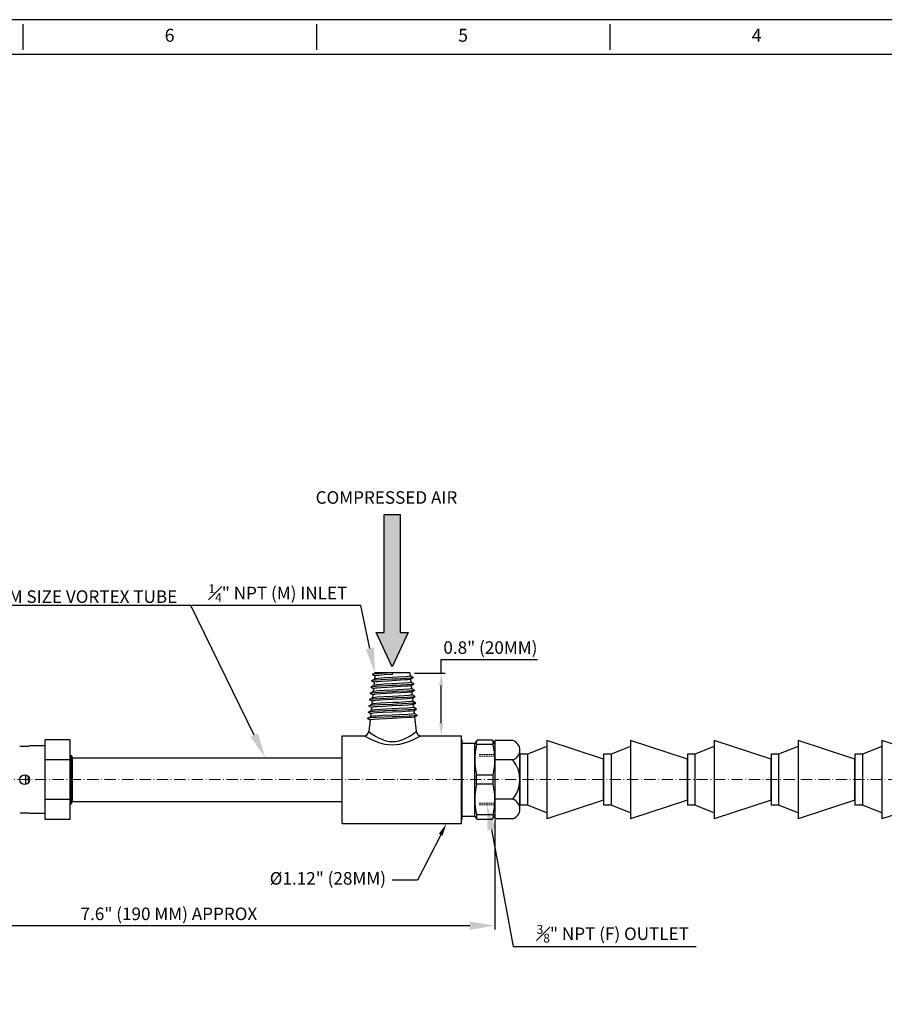
# Model space of a CAD drawing. Units: metres. Extents: x 4401 to 5199, y 1366 to 1851.
# Drawn here: x 4587 to 4862, y 1537 to 1851 of the extents above; entities that cross this region are included whole.
import ezdxf
from ezdxf import colors
from ezdxf.entities.mleader import LeaderData, LeaderLine
from ezdxf.enums import TextEntityAlignment as Align
from ezdxf.math import Vec2, Vec3

# ---------------------------------------------------------------- set-up
doc = ezdxf.new("R2010")
doc.units = ezdxf.units.M
doc.linetypes.add('DASHDOT', pattern=[18.5, 12, -3, 0.5, -3])
doc.linetypes.add('HIDDEN', pattern=[0.375, 0.25, -0.125])
doc.layers.add('DIM', color=7, linetype='Continuous')
doc.layers.add('XX1', color=7, linetype='Continuous')
doc.styles.add('ROMAND', font='romand', dxfattribs={"height": 0.1875})
doc.styles.get("Standard").update_dxf_attribs({"font": 'arial.ttf'})
doc.dimstyles.new('ISO-25', dxfattribs={"dimtxt": 2.5, "dimasz": 2.5, "dimexe": 1.25, "dimexo": 0.625, "dimtad": 1, "dimtxsty": 'Standard', "dimcen": 2.5, "dimadec": 0, "dimazin": 0, "dimtfac": 1, "dimtmove": 0, "dimatfit": 3, "dimfxl": 1, "dimarcsym": 0})

# ---------------------------------------------------------------- blocks, each defined once
blk = doc.blocks.new('*D7')
at = {"color": 6, "lineweight": -2, "transparency": 16777216}
for p, q in [((4552.06, 1596.21), (4552.06, 1560.69)), ((4738.2, 1595.66), (4738.2, 1560.69)), ((4560.06, 1561.94), (4730.2, 1561.94))]:
    blk.add_line(p, q, dxfattribs=at)
at = {"color": 6, "transparency": 16777216}
for points in [[(4560.06, 1563.27), (4560.06, 1560.6), (4552.06, 1561.94)], [(4730.2, 1563.27), (4730.2, 1560.6), (4738.2, 1561.94)]]:
    blk.add_solid(points, dxfattribs=at)
at = {"layer": 'Defpoints', "color": 0, "transparency": 16777216}
for p in [(4552.06, 1597.71), (4738.2, 1597.16), (4738.2, 1561.94)]:
    blk.add_point(p, dxfattribs=at)
at = {"color": 2, "transparency": 16777216, "insert": (4634.29, 1565.18), "char_height": 4, "attachment_point": 5}
blk.add_mtext('7.6" (190 MM) APPROX', dxfattribs=at)
blk = doc.blocks.new('*D11')
at = {"color": 6, "lineweight": -2, "transparency": 16777216}
for p, q in [((4721.11, 1642.46), (4721.11, 1646.8)), ((4721.11, 1646.8), (4751.86, 1646.8)), ((4712.58, 1642.46), (4722.36, 1642.46)), ((4721.11, 1626.46), (4721.11, 1638.46)), ((4719.61, 1622.46), (4719.86, 1622.46))]:
    blk.add_line(p, q, dxfattribs=at)
at = {"color": 6, "transparency": 16777216}
for points in [[(4720.45, 1638.46), (4721.78, 1638.46), (4721.11, 1642.46)], [(4720.45, 1626.46), (4721.78, 1626.46), (4721.11, 1622.46)]]:
    blk.add_solid(points, dxfattribs=at)
at = {"layer": 'Defpoints', "color": 0, "transparency": 16777216}
for p in [(4711.08, 1642.46), (4721.11, 1642.46), (4721.11, 1622.46)]:
    blk.add_point(p, dxfattribs=at)
at = {"color": 2, "transparency": 16777216, "insert": (4736.8, 1650.05), "char_height": 4, "attachment_point": 5}
blk.add_mtext('0.8" (20MM)', dxfattribs=at)

msp = doc.modelspace()

# ---------------------------------------------------------------- hatches: boundary and pattern name
h = msp.add_hatch(color=256)
h.dxf.hatch_style = 1
h.set_gradient(color1=(255, 0, 255), color2=(255, 0, 255), tint=1)
h.paths.add_polyline_path([(4708.023, 1692.976), (4705.489, 1692.976), (4702.956, 1692.976), (4702.956, 1655.356), (4700.365, 1655.356), (4705.489, 1644.477), (4710.614, 1655.356), (4708.023, 1655.356)])

# ---------------------------------------------------------------- linework, layer by layer
at = {"color": 4, "lineweight": 25}
for p, q in [((4699.162, 1641.988), (4699.979, 1642.463)), ((4699.971, 1641.464), (4699.162, 1641.934)), ((4699.973, 1641.48), (4699.866, 1640.526)), ((4705.587, 1642.463), (4699.979, 1642.463)), ((4711.082, 1642.463), (4705.582, 1642.463)), ((4705.61, 1641.982), (4705.587, 1642.463)), ((4711.082, 1642.463), (4711.187, 1641.512)), ((4712.113, 1640.988), (4711.186, 1641.526)), ((4698.716, 1637.986), (4699.668, 1638.539)), ((4699.749, 1639.465), (4698.938, 1639.935)), ((4698.939, 1639.987), (4699.891, 1640.54)), ((4699.75, 1639.48), (4699.644, 1638.525)), ((4711.276, 1640.448), (4712.113, 1640.934)), ((4711.304, 1640.464), (4711.41, 1639.512)), ((4712.336, 1638.987), (4711.408, 1639.526)), ((4711.499, 1638.449), (4712.336, 1638.935)), ((4711.526, 1638.465), (4711.632, 1637.511)), ((4698.493, 1635.986), (4699.445, 1636.538)), ((4699.304, 1635.466), (4698.493, 1635.936)), ((4699.526, 1637.465), (4698.716, 1637.936)), ((4699.306, 1635.481), (4699.2, 1634.524)), ((4699.528, 1637.481), (4699.422, 1636.525)), ((4712.559, 1636.986), (4711.63, 1637.525)), ((4711.722, 1636.45), (4712.559, 1636.936)), ((4711.748, 1636.465), (4711.854, 1635.511)), ((4712.782, 1634.985), (4711.853, 1635.524)), ((4698.047, 1631.984), (4698.999, 1632.536)), ((4698.27, 1633.985), (4699.222, 1634.537)), ((4699.082, 1633.466), (4698.27, 1633.937)), ((4699.084, 1633.481), (4698.977, 1632.524)), ((4711.945, 1634.452), (4712.782, 1634.937)), ((4711.97, 1634.466), (4712.076, 1633.511)), ((4713.005, 1632.985), (4712.075, 1633.524)), ((4712.168, 1632.453), (4713.005, 1632.938)), ((4712.192, 1632.467), (4712.298, 1631.511)), ((4697.824, 1629.984), (4698.776, 1630.535)), ((4698.638, 1629.467), (4697.824, 1629.939)), ((4698.86, 1631.467), (4698.047, 1631.938)), ((4698.639, 1629.481), (4698.533, 1628.523)), ((4698.861, 1631.481), (4698.755, 1630.523)), ((4713.228, 1630.984), (4712.297, 1631.523)), ((4712.391, 1630.454), (4713.228, 1630.938)), ((4712.415, 1630.467), (4712.521, 1629.511)), ((4713.45, 1628.983), (4712.519, 1629.523)), ((4712.614, 1628.454), (4713.45, 1628.939)), ((4697.601, 1627.983), (4698.553, 1628.534)), ((4698.416, 1627.468), (4697.601, 1627.939)), ((4698.417, 1627.481), (4698.008, 1623.797)), ((4712.637, 1628.468), (4713.156, 1623.797)), ((4594.812, 1614.814), (4594.812, 1621.165)), ((4602.812, 1621.165), (4594.812, 1621.165)), ((4602.812, 1614.814), (4602.812, 1621.165)), ((4689.582, 1620.749), (4689.582, 1622.463)), ((4689.582, 1622.463), (4696.517, 1622.463)), ((4689.582, 1594.463), (4689.582, 1620.749)), ((4714.646, 1622.463), (4727.582, 1622.463)), ((4727.582, 1594.463), (4727.582, 1622.463)), ((4727.582, 1621.163), (4727.658, 1621.163)), ((4727.658, 1621.163), (4727.658, 1595.763)), ((4727.658, 1620.147), (4731.849, 1620.147)), ((4732.655, 1621.163), (4731.849, 1620.147)), ((4731.849, 1596.779), (4731.849, 1620.147)), ((4732.327, 1619.72), (4732.327, 1620.75)), ((4737.72, 1619.72), (4732.327, 1619.72)), ((4732.655, 1621.163), (4737.392, 1621.163)), ((4737.392, 1621.163), (4738.199, 1619.766)), ((4737.72, 1619.72), (4737.72, 1620.595)), ((4743.958, 1620.949), (4738.199, 1620.949)), ((4738.199, 1620.949), (4738.199, 1596)), ((4738.199, 1619.766), (4738.199, 1597.16)), ((4772.883, 1615.026), (4754.771, 1620.938)), ((4754.771, 1620.938), (4754.771, 1595.988)), ((4799.584, 1615.026), (4781.471, 1620.938)), ((4781.471, 1620.938), (4781.471, 1595.988)), ((4826.284, 1615.026), (4808.171, 1620.938)), ((4808.171, 1620.938), (4808.171, 1595.988)), ((4852.985, 1615.026), (4834.872, 1620.938)), ((4834.872, 1620.938), (4834.872, 1595.988)), ((4879.685, 1615.026), (4861.572, 1620.938)), ((4861.572, 1620.938), (4861.572, 1595.988)), ((4594.812, 1619.213), (4589.899, 1619.213)), ((4746.183, 1599.007), (4746.183, 1617.919)), ((4746.183, 1616.592), (4746.183, 1600.334)), ((4748.594, 1616.592), (4746.183, 1616.592)), ((4754.771, 1619.004), (4748.594, 1616.592)), ((4748.594, 1616.592), (4748.594, 1600.334)), ((4775.294, 1616.592), (4772.883, 1616.592)), ((4772.883, 1616.592), (4772.883, 1600.334)), ((4775.294, 1616.592), (4772.883, 1616.592)), ((4781.471, 1619.004), (4775.294, 1616.592)), ((4775.294, 1616.592), (4775.294, 1600.334)), ((4775.294, 1616.592), (4775.294, 1600.334)), ((4801.995, 1616.592), (4799.584, 1616.592)), ((4799.584, 1616.592), (4799.584, 1600.334)), ((4801.995, 1616.592), (4799.584, 1616.592)), ((4808.171, 1619.004), (4801.995, 1616.592)), ((4801.995, 1616.592), (4801.995, 1600.334)), ((4801.995, 1616.592), (4801.995, 1600.334)), ((4828.695, 1616.592), (4826.284, 1616.592)), ((4826.284, 1616.592), (4826.284, 1600.334)), ((4828.695, 1616.592), (4826.284, 1616.592)), ((4834.872, 1619.004), (4828.695, 1616.592)), ((4828.695, 1616.592), (4828.695, 1600.334)), ((4828.695, 1616.592), (4828.695, 1600.334)), ((4855.396, 1616.592), (4852.985, 1616.592)), ((4852.985, 1616.592), (4852.985, 1600.334)), ((4855.396, 1616.592), (4852.985, 1616.592)), ((4861.572, 1619.004), (4855.396, 1616.592)), ((4855.396, 1616.592), (4855.396, 1600.334)), ((4855.396, 1616.592), (4855.396, 1600.334)), ((4594.812, 1602.112), (4594.812, 1614.814)), ((4602.812, 1614.814), (4594.812, 1614.814)), ((4603.144, 1616.204), (4602.812, 1615.631)), ((4603.036, 1616), (4602.812, 1615.611)), ((4602.812, 1602.112), (4602.812, 1614.814)), ((4603.036, 1616), (4603.165, 1616.224)), ((4603.165, 1616.224), (4603.165, 1615.278)), ((4603.165, 1616.224), (4603.603, 1615.463)), ((4603.165, 1615.278), (4603.165, 1600.702)), ((4603.603, 1614.62), (4603.603, 1615.463)), ((4603.603, 1615.463), (4689.582, 1615.463)), ((4603.603, 1614.606), (4603.603, 1614.62)), ((4603.603, 1601.463), (4603.603, 1614.606)), ((4743.958, 1614.744), (4738.199, 1614.744)), ((4772.883, 1601.9), (4772.883, 1615.026)), ((4799.584, 1601.9), (4799.584, 1615.026)), ((4826.284, 1601.9), (4826.284, 1615.026)), ((4852.985, 1601.9), (4852.985, 1615.026)), ((4588.582, 1610.028), (4588.582, 1606.899)), ((4589.665, 1608.473), (4589.524, 1608.463)), ((4589.524, 1608.463), (4589.582, 1608.463)), ((4589.582, 1608.463), (4589.582, 1609.415)), ((4589.582, 1608.463), (4589.582, 1607.51)), ((4589.899, 1608.484), (4589.665, 1608.473)), ((4589.665, 1608.473), (4589.704, 1607.7)), ((4737.72, 1609.906), (4732.327, 1609.906)), ((4732.327, 1607.02), (4732.327, 1609.906)), ((4737.72, 1607.02), (4732.327, 1607.02)), ((4737.72, 1607.02), (4737.72, 1609.906)), ((4594.812, 1595.761), (4594.812, 1602.112)), ((4602.812, 1602.112), (4594.812, 1602.112)), ((4602.812, 1595.761), (4602.812, 1602.112)), ((4602.812, 1601.314), (4603.165, 1600.702)), ((4603.165, 1600.702), (4603.603, 1601.463)), ((4603.603, 1601.463), (4689.582, 1601.463)), ((4743.958, 1602.205), (4738.199, 1602.205)), ((4772.883, 1601.9), (4754.771, 1595.988)), ((4799.584, 1601.9), (4781.471, 1595.988)), ((4826.284, 1601.9), (4808.171, 1595.988)), ((4852.985, 1601.9), (4834.872, 1595.988)), ((4879.685, 1601.9), (4861.572, 1595.988)), ((4594.812, 1597.713), (4589.899, 1597.713)), ((4748.594, 1600.334), (4746.183, 1600.334)), ((4754.771, 1597.922), (4748.594, 1600.334)), ((4775.294, 1600.334), (4772.883, 1600.334)), ((4775.294, 1600.334), (4772.883, 1600.334)), ((4781.471, 1597.922), (4775.294, 1600.334)), ((4801.995, 1600.334), (4799.584, 1600.334)), ((4801.995, 1600.334), (4799.584, 1600.334)), ((4808.171, 1597.922), (4801.995, 1600.334)), ((4828.695, 1600.334), (4826.284, 1600.334)), ((4828.695, 1600.334), (4826.284, 1600.334)), ((4834.872, 1597.922), (4828.695, 1600.334)), ((4855.396, 1600.334), (4852.985, 1600.334)), ((4855.396, 1600.334), (4852.985, 1600.334)), ((4861.572, 1597.922), (4855.396, 1600.334)), ((4602.812, 1595.761), (4594.812, 1595.761)), ((4689.582, 1594.463), (4727.582, 1594.463)), ((4727.582, 1595.763), (4727.658, 1595.763)), ((4727.658, 1596.779), (4731.849, 1596.779)), ((4732.655, 1595.763), (4731.849, 1596.779)), ((4737.72, 1597.206), (4732.327, 1597.206)), ((4732.327, 1597.206), (4732.327, 1596.176)), ((4737.392, 1595.763), (4732.655, 1595.763)), ((4737.392, 1595.763), (4738.199, 1597.16)), ((4737.72, 1597.206), (4737.72, 1596.331)), ((4743.958, 1596), (4738.199, 1596))]:
    msp.add_line(p, q, dxfattribs=at)
at = {"color": 4, "linetype": 'HIDDEN', "lineweight": 13, "ltscale": 2}
for p, q in [((4733.199, 1616.475), (4738.199, 1616.475)), ((4738.199, 1615.975), (4733.199, 1615.975)), ((4738.199, 1600.975), (4733.199, 1600.975)), ((4733.199, 1600.475), (4738.199, 1600.475))]:
    msp.add_line(p, q, dxfattribs=at)
at = {"color": 1, "linetype": 'DASHDOT', "lineweight": 18, "ltscale": 0.3}
msp.add_line((4458.411, 1608.463), (5041.612, 1608.463), dxfattribs=at)
msp.add_lwpolyline([(4705.491, 1644.477), (4700.366, 1655.356), (4702.957, 1655.356), (4702.957, 1692.976), (4705.491, 1692.976), (4708.024, 1692.976), (4708.024, 1655.356), (4710.615, 1655.356)], close=True)
at = {"color": 4, "lineweight": 25}
for points in [[(4699.162, 1641.988), (4699.145, 1641.976), (4699.141, 1641.97), (4699.138, 1641.961), (4699.141, 1641.952), (4699.145, 1641.946), (4699.162, 1641.934)], [(4705.587, 1642.463), (4702.05, 1642.277), (4700.498, 1642.172), (4699.559, 1642.077), (4699.267, 1642.025), (4699.162, 1641.988)], [(4705.61, 1641.982), (4703.061, 1641.831), (4701.242, 1641.697), (4700.562, 1641.626), (4700.165, 1641.562), (4700.045, 1641.53), (4699.996, 1641.508), (4699.982, 1641.497), (4699.974, 1641.486), (4699.973, 1641.48)], [(4711.187, 1641.512), (4711.187, 1641.506), (4711.181, 1641.494), (4711.167, 1641.482), (4711.115, 1641.458), (4710.983, 1641.423), (4710.537, 1641.355), (4709.647, 1641.268), (4707.256, 1641.107), (4705.55, 1641.01)], [(4705.587, 1638.463), (4701.793, 1638.276), (4700.133, 1638.171), (4699.133, 1638.075), (4698.825, 1638.023), (4698.716, 1637.986)], [(4698.939, 1639.987), (4698.923, 1639.976), (4698.918, 1639.97), (4698.916, 1639.961), (4698.918, 1639.952), (4698.923, 1639.946), (4698.938, 1639.935)], [(4705.587, 1640.463), (4701.922, 1640.276), (4700.316, 1640.171), (4699.346, 1640.076), (4699.046, 1640.024), (4698.939, 1639.987)], [(4705.55, 1639.01), (4703.003, 1638.868), (4701.156, 1638.742), (4700.434, 1638.676), (4699.811, 1638.586), (4699.668, 1638.539)], [(4705.61, 1639.982), (4702.159, 1639.779), (4700.865, 1639.679), (4700.365, 1639.626), (4699.951, 1639.562), (4699.826, 1639.53), (4699.775, 1639.508), (4699.76, 1639.497), (4699.752, 1639.486), (4699.75, 1639.48)], [(4705.55, 1641.01), (4703.114, 1640.869), (4700.986, 1640.713), (4700.262, 1640.629), (4699.967, 1640.57), (4699.891, 1640.54)], [(4711.41, 1639.512), (4711.409, 1639.506), (4711.402, 1639.494), (4711.388, 1639.482), (4711.334, 1639.458), (4711.196, 1639.423), (4710.732, 1639.355), (4708.951, 1639.206), (4705.55, 1639.01)], [(4712.113, 1640.934), (4712.076, 1640.918), (4711.952, 1640.885), (4711.258, 1640.794), (4709.937, 1640.693), (4706.724, 1640.518), (4705.587, 1640.463)], [(4712.336, 1638.935), (4712.299, 1638.919), (4712.172, 1638.886), (4711.457, 1638.795), (4710.091, 1638.693), (4706.763, 1638.518), (4705.587, 1638.463)], [(4711.276, 1640.448), (4711.131, 1640.4), (4710.503, 1640.308), (4709.823, 1640.245), (4708.106, 1640.125), (4705.61, 1639.982)], [(4711.499, 1638.449), (4711.351, 1638.402), (4710.701, 1638.309), (4709.995, 1638.245), (4708.211, 1638.125), (4705.61, 1637.982)], [(4712.113, 1640.988), (4712.129, 1640.976), (4712.134, 1640.97), (4712.136, 1640.961), (4712.134, 1640.952), (4712.129, 1640.946), (4712.113, 1640.934)], [(4712.336, 1638.987), (4712.352, 1638.975), (4712.356, 1638.97), (4712.358, 1638.961), (4712.356, 1638.952), (4712.352, 1638.947), (4712.336, 1638.935)], [(4698.493, 1635.986), (4698.478, 1635.975), (4698.474, 1635.969), (4698.471, 1635.961), (4698.474, 1635.953), (4698.478, 1635.947), (4698.493, 1635.936)], [(4705.587, 1636.463), (4701.665, 1636.276), (4699.951, 1636.17), (4698.92, 1636.075), (4698.604, 1636.023), (4698.493, 1635.986)], [(4698.716, 1637.986), (4698.7, 1637.975), (4698.696, 1637.969), (4698.694, 1637.961), (4698.696, 1637.953), (4698.7, 1637.947), (4698.716, 1637.936)], [(4705.61, 1635.982), (4701.894, 1635.779), (4700.502, 1635.679), (4699.963, 1635.626), (4699.521, 1635.562), (4699.386, 1635.53), (4699.332, 1635.508), (4699.316, 1635.497), (4699.307, 1635.486), (4699.306, 1635.481)], [(4705.55, 1637.01), (4702.901, 1636.867), (4700.983, 1636.742), (4700.233, 1636.675), (4699.59, 1636.585), (4699.445, 1636.538)], [(4705.61, 1637.982), (4702.027, 1637.779), (4700.684, 1637.679), (4700.164, 1637.626), (4699.736, 1637.562), (4699.606, 1637.53), (4699.554, 1637.508), (4699.538, 1637.497), (4699.53, 1637.486), (4699.528, 1637.481)], [(4711.632, 1637.511), (4711.631, 1637.506), (4711.624, 1637.494), (4711.609, 1637.482), (4711.553, 1637.458), (4711.41, 1637.423), (4710.928, 1637.355), (4709.08, 1637.206), (4705.55, 1637.01)], [(4711.854, 1635.511), (4711.854, 1635.506), (4711.848, 1635.495), (4711.834, 1635.484), (4711.786, 1635.463), (4711.662, 1635.431), (4711.241, 1635.368), (4710.733, 1635.316), (4709.417, 1635.22), (4705.55, 1635.01)], [(4712.559, 1636.936), (4712.521, 1636.92), (4712.392, 1636.887), (4711.655, 1636.796), (4710.245, 1636.694), (4706.803, 1636.518), (4705.587, 1636.463)], [(4711.722, 1636.45), (4711.571, 1636.403), (4710.899, 1636.31), (4710.167, 1636.246), (4708.315, 1636.126), (4705.61, 1635.982)], [(4712.559, 1636.986), (4712.574, 1636.975), (4712.578, 1636.969), (4712.581, 1636.961), (4712.578, 1636.953), (4712.574, 1636.947), (4712.559, 1636.936)], [(4698.047, 1631.984), (4698.033, 1631.974), (4698.029, 1631.969), (4698.027, 1631.961), (4698.029, 1631.953), (4698.033, 1631.948), (4698.047, 1631.938)], [(4705.586, 1632.463), (4701.416, 1632.276), (4699.593, 1632.17), (4698.496, 1632.074), (4698.163, 1632.022), (4698.047, 1631.984)], [(4698.27, 1633.985), (4698.256, 1633.974), (4698.252, 1633.969), (4698.249, 1633.961), (4698.252, 1633.953), (4698.256, 1633.948), (4698.27, 1633.937)], [(4705.587, 1634.463), (4701.537, 1634.276), (4699.769, 1634.17), (4698.707, 1634.074), (4698.383, 1634.022), (4698.27, 1633.985)], [(4705.61, 1631.982), (4702.533, 1631.83), (4700.807, 1631.728), (4699.582, 1631.628), (4699.165, 1631.575), (4698.898, 1631.512), (4698.874, 1631.498), (4698.866, 1631.491), (4698.861, 1631.481)], [(4705.55, 1633.01), (4701.83, 1632.818), (4700.386, 1632.722), (4699.421, 1632.627), (4699.126, 1632.578), (4698.999, 1632.536)], [(4705.61, 1633.982), (4701.762, 1633.779), (4700.321, 1633.679), (4699.763, 1633.626), (4699.305, 1633.562), (4699.167, 1633.53), (4699.111, 1633.508), (4699.094, 1633.497), (4699.085, 1633.486), (4699.084, 1633.481)], [(4705.55, 1635.01), (4702.799, 1634.867), (4700.81, 1634.741), (4700.032, 1634.674), (4699.37, 1634.584), (4699.222, 1634.537)], [(4712.076, 1633.511), (4712.076, 1633.505), (4712.068, 1633.494), (4712.052, 1633.482), (4711.994, 1633.459), (4711.844, 1633.424), (4711.34, 1633.357), (4710.143, 1633.258), (4707.577, 1633.11), (4705.55, 1633.01)], [(4713.005, 1632.938), (4712.966, 1632.921), (4712.832, 1632.889), (4712.052, 1632.797), (4710.553, 1632.694), (4706.881, 1632.518), (4705.586, 1632.463)], [(4712.782, 1634.937), (4712.744, 1634.92), (4712.612, 1634.888), (4711.854, 1634.796), (4710.399, 1634.694), (4706.842, 1634.518), (4705.587, 1634.463)], [(4711.945, 1634.452), (4711.791, 1634.404), (4711.098, 1634.311), (4710.338, 1634.247), (4708.42, 1634.126), (4705.61, 1633.982)], [(4712.168, 1632.453), (4712.132, 1632.436), (4712.011, 1632.404), (4711.296, 1632.312), (4710.51, 1632.247), (4708.524, 1632.127), (4705.61, 1631.982)], [(4712.782, 1634.985), (4712.796, 1634.975), (4712.8, 1634.969), (4712.803, 1634.961), (4712.8, 1634.953), (4712.796, 1634.948), (4712.782, 1634.937)], [(4713.005, 1632.985), (4713.019, 1632.974), (4713.023, 1632.969), (4713.025, 1632.961), (4713.023, 1632.953), (4713.019, 1632.948), (4713.005, 1632.938)], [(4697.824, 1629.984), (4697.811, 1629.974), (4697.807, 1629.969), (4697.805, 1629.961), (4697.807, 1629.954), (4697.811, 1629.949), (4697.824, 1629.939)], [(4705.586, 1630.463), (4701.288, 1630.276), (4699.411, 1630.17), (4698.283, 1630.074), (4697.942, 1630.021), (4697.824, 1629.984)], [(4705.55, 1629.01), (4702.493, 1628.866), (4700.291, 1628.74), (4699.43, 1628.672), (4698.709, 1628.581), (4698.588, 1628.55), (4698.553, 1628.534)], [(4705.61, 1629.982), (4702.43, 1629.83), (4700.647, 1629.728), (4699.383, 1629.628), (4698.952, 1629.575), (4698.677, 1629.512), (4698.652, 1629.498), (4698.644, 1629.491), (4698.639, 1629.481)], [(4705.55, 1631.01), (4701.697, 1630.817), (4700.204, 1630.721), (4699.208, 1630.626), (4698.905, 1630.577), (4698.776, 1630.535)], [(4712.298, 1631.511), (4712.298, 1631.505), (4712.29, 1631.494), (4712.273, 1631.482), (4712.213, 1631.459), (4712.058, 1631.424), (4711.537, 1631.357), (4710.299, 1631.258), (4707.648, 1631.11), (4705.55, 1631.01)], [(4712.521, 1629.511), (4712.52, 1629.505), (4712.512, 1629.494), (4712.495, 1629.482), (4712.432, 1629.459), (4712.272, 1629.424), (4711.733, 1629.357), (4710.455, 1629.258), (4707.719, 1629.11), (4705.55, 1629.01)], [(4713.228, 1630.938), (4713.189, 1630.922), (4713.052, 1630.889), (4712.25, 1630.797), (4710.707, 1630.695), (4706.92, 1630.518), (4705.586, 1630.463)], [(4713.45, 1628.939), (4713.411, 1628.922), (4713.271, 1628.89), (4712.449, 1628.798), (4710.861, 1628.695), (4706.959, 1628.518), (4705.586, 1628.463)], [(4712.391, 1630.454), (4712.355, 1630.437), (4712.23, 1630.405), (4711.494, 1630.312), (4710.681, 1630.248), (4708.629, 1630.127), (4705.61, 1629.982)], [(4713.228, 1630.984), (4713.241, 1630.974), (4713.245, 1630.969), (4713.247, 1630.961), (4713.245, 1630.954), (4713.241, 1630.949), (4713.228, 1630.938)], [(4713.45, 1628.983), (4713.464, 1628.974), (4713.467, 1628.969), (4713.469, 1628.961), (4713.467, 1628.954), (4713.464, 1628.949), (4713.45, 1628.939)], [(4697.601, 1627.983), (4697.588, 1627.973), (4697.585, 1627.969), (4697.583, 1627.961), (4697.585, 1627.954), (4697.588, 1627.949), (4697.601, 1627.939)], [(4705.586, 1628.463), (4700.57, 1628.246), (4698.548, 1628.119), (4697.771, 1628.03), (4697.639, 1627.999), (4697.601, 1627.983)], [(4705.61, 1627.982), (4701.365, 1627.779), (4699.778, 1627.679), (4698.671, 1627.564), (4698.518, 1627.533), (4698.434, 1627.501), (4698.421, 1627.49), (4698.417, 1627.481)], [(4712.614, 1628.454), (4712.577, 1628.438), (4712.45, 1628.406), (4711.692, 1628.313), (4710.853, 1628.248), (4708.734, 1628.127), (4705.61, 1627.982)], [(4698.008, 1623.797), (4698.814, 1623.207), (4699.642, 1622.65), (4700.125, 1622.351), (4700.923, 1621.9)], [(4710.241, 1621.9), (4711.183, 1622.438), (4711.741, 1622.793), (4712.64, 1623.415), (4713.156, 1623.797)], [(4696.517, 1622.463), (4697.154, 1622.111), (4698.246, 1621.547), (4698.915, 1621.228), (4700.031, 1620.749)], [(4700.031, 1620.749), (4701.51, 1620.226), (4702.302, 1620.004), (4703.122, 1619.821), (4704.313, 1619.646), (4705.532, 1619.581), (4706.758, 1619.637), (4707.958, 1619.805), (4709.11, 1620.069), (4710.154, 1620.387), (4711.133, 1620.749)], [(4700.923, 1621.9), (4701.522, 1621.6), (4702.157, 1621.321), (4702.826, 1621.074), (4703.523, 1620.87), (4704.525, 1620.677), (4705.556, 1620.607), (4706.591, 1620.671), (4707.598, 1620.859), (4708.558, 1621.15), (4709.43, 1621.503), (4710.241, 1621.9)], [(4711.133, 1620.749), (4712.257, 1621.232), (4712.93, 1621.553), (4714.026, 1622.12), (4714.646, 1622.463)]]:
    msp.add_lwpolyline(points, dxfattribs=at)
msp.add_circle((4588.312, 1608.463), 1.587, dxfattribs=at)
for centre, radius, start, end in [((4696.517, 1623.963), 1.5, 270, 353.65999), ((4714.646, 1623.963), 1.5, 186.34001, 270), ((4757.249, 1614.813), 25.4, 168.86178, 191.13822), ((4712.799, 1614.813), 25.4, 348.86178, 11.13822), ((4742.908, 1617.847), 3.276, 288.70477, 71.29523), ((4588.321, 1629.955), 10.86, 261.54413, 269.94992), ((4588.32, 1629.932), 10.837, 261.77917, 269.95732), ((4588.302, 1629.954), 10.859, 270.04967, 278.45418), ((4603.176, 1616.191), 0.0344, 109.62579, 158.31523), ((4736.237, 1608.475), 9.946, 320.92552, 39.07448), ((4757.249, 1602.113), 25.4, 168.86178, 191.13822), ((4712.799, 1602.113), 25.4, 348.86178, 11.13822), ((4742.908, 1599.103), 3.276, 288.69013, 71.30987), ((4588.321, 1586.971), 10.86, 90.05008, 98.45587), ((4588.302, 1586.964), 10.866, 81.54691, 89.94797)]:
    msp.add_arc(centre, radius, start, end, dxfattribs=at)
at = {"layer": 'DIM', "color": 4}
for p, q in [((4738.199, 1620.93), (4738.199, 1620.147)), ((4738.199, 1596.779), (4738.199, 1595.996))]:
    msp.add_line(p, q, dxfattribs=at)
at = {"layer": 'XX1'}
for p, q in [((5149.271, 1850.699), (4400.54, 1850.699)), ((4587.722, 1849.323), (4587.722, 1841.065)), ((4681.314, 1849.323), (4681.314, 1841.065)), ((4774.905, 1849.323), (4774.905, 1841.065))]:
    msp.add_line(p, q, dxfattribs=at)
at = {"layer": 'XX1', "color": 1}
msp.add_line((4411.55, 1839.689), (5138.26, 1839.689), dxfattribs=at)

# ---------------------------------------------------------------- texts
at = {"insert": (4681.072, 1700.404), "char_height": 4, "attachment_point": 1}
msp.add_mtext_dynamic_manual_height_columns('{\\C2;COMPRESSED AIR}', width=54.56507, gutter_width=12.5, heights=[0], dxfattribs=at)
at = {"layer": 'XX1', "color": 7, "style": 'ROMAND'}
for s, p in [('6', (4634.518, 1845.194)), ('5', (4728.109, 1845.194)), ('4', (4821.701, 1845.194))]:
    msp.add_text(s, height=4.129, dxfattribs=at).set_placement(p, align=Align.MIDDLE)

# ---------------------------------------------------------------- dimensions: what is measured, and where the dimension line sits
dim = msp.add_linear_dim(base=(4721.114, 1642.463), p1=(4721.114, 1622.463), p2=(4711.082, 1642.463), angle=90, text='0.8" (<>MM)', dimstyle='ISO-25', override={"dimtxt": 4, "dimasz": 4, "dimexo": 1.5, "dimtoh": 1, "dimdsep": 46, "dimclrd": 6, "dimclre": 6, "dimclrt": 2, "dimfxl": 0.063})
dim.commit()
dim.dimension.update_dxf_attribs({"geometry": '*D11', "text_midpoint": (4736.798, 1646.804), "dimtype": 160})
at = {"color": 6}
dim = msp.add_linear_dim(base=(4738.199, 1561.936), p1=(4552.062, 1597.713), p2=(4738.199, 1597.16), text='7.6" (190 MM) APPROX', dimstyle='ISO-25', override={"dimtxt": 4, "dimasz": 8, "dimexo": 1.5, "dimclrd": 6, "dimclre": 6, "dimclrt": 2, "dimfxl": 0.063}, dxfattribs=at)
dim.commit()
dim.dimension.update_dxf_attribs({"geometry": '*D7', "text_midpoint": (4634.288, 1561.936), "dimtype": 160})

# ---------------------------------------------------------------- leaders
ml = msp.add_multileader_mtext('Standard')
ml.set_content('\\A1;{\\H0.7x;\\C2;\\S1#4;\\H1.4286x;" NPT (M) INLET}', color=256)
ml.set_leader_properties(color=6)
ml.build(insert=Vec2(0, 0))
ml.multileader.update_dxf_attribs({"text_left_attachment_type": 5, "text_right_attachment_type": 5, "dogleg_length": 2.36, "arrow_head_size": 8})
ctx = ml.context
ctx.base_point, ctx.arrow_head_size, ctx.plane_origin = Vec3(4643.171, 1663.939), 8, Vec3(4699.979, 1642.463)
ctx.left_attachment, ctx.right_attachment, ctx.text_align_type = 5, 5, 2
notes = []
notes.append((ctx, [(0, (1, 1, 0), (4695.539, 1663.939), (-1, 0), 2.36, [(0, [(4699.979, 1642.463)], 0, [])])]))
ctx.mtext.insert, ctx.mtext.alignment, ctx.mtext.flow_direction = Vec3(4691.179, 1670.727), 3, 5
ml = msp.add_multileader_mtext('Standard')
ml.set_content('\\A1;{\\H0.7x;\\C2;\\S1#4;\\H1.4286x;" NPT (M) INLET}', color=256)
ml.set_leader_properties(color=6)
ml.build(insert=Vec2(0, 0))
ml.multileader.update_dxf_attribs({"text_left_attachment_type": 5, "text_right_attachment_type": 5, "dogleg_length": 2.36, "arrow_head_size": 8})
ctx = ml.context
ctx.base_point, ctx.arrow_head_size, ctx.plane_origin = Vec3(4643.171, 1663.939), 8, Vec3(4699.979, 1642.463)
ctx.left_attachment, ctx.right_attachment, ctx.text_align_type = 5, 5, 2
notes.append((ctx, [(0, (1, 1, 0), (4695.539, 1663.939), (-1, 0), 2.36, [(0, [(4699.979, 1642.463)], 0, [])])]))
ctx.mtext.insert, ctx.mtext.alignment, ctx.mtext.flow_direction = Vec3(4691.179, 1670.727), 3, 5
ml = msp.add_multileader_mtext('Standard')
ml.set_content('{\\C2;MEDIUM SIZE VORTEX TUBE}', color=256)
ml.set_leader_properties(color=6)
ml.build(insert=Vec2(0, 0))
ml.multileader.update_dxf_attribs({"text_left_attachment_type": 5, "text_right_attachment_type": 5, "dogleg_length": 2.36, "arrow_head_size": 8})
ctx = ml.context
ctx.base_point, ctx.arrow_head_size, ctx.plane_origin = Vec3(4558.043, 1663.939), 8, Vec3(4665.023, 1615.463)
ctx.left_attachment, ctx.right_attachment, ctx.text_align_type = 5, 5, 2
notes.append((ctx, [(0, (1, 1, 0), (4641.306, 1663.939), (-1, 0), 2.36, [(0, [(4665.023, 1615.463)], 0, [])])]))
ctx.mtext.insert, ctx.mtext.alignment, ctx.mtext.flow_direction = Vec3(4636.946, 1668.81), 3, 5
ml = msp.add_multileader_mtext('Standard')
ml.set_content('\\A1;{\\H0.7x;\\C2;\\S3#8;\\H1.4286x;" NPT (F) OUTLET}', color=256)
ml.set_leader_properties(color=6)
ml.build(insert=Vec2(0, 0))
ml.multileader.update_dxf_attribs({"text_left_attachment_type": 5, "text_right_attachment_type": 5, "dogleg_length": 0.36, "arrow_head_size": 8})
ctx = ml.context
ctx.base_point, ctx.arrow_head_size, ctx.plane_origin = Vec3(4746.418, 1555.252), 8, Vec3(4735.699, 1600.451)
ctx.left_attachment, ctx.right_attachment, ctx.text_align_type = 5, 5, 2
notes.append((ctx, [(0, (1, 1, 0), (4744.058, 1555.252), (1, 0), 2.36, [(0, [(4735.699, 1600.451)], 0, [])])]))
ctx.mtext.insert, ctx.mtext.alignment, ctx.mtext.flow_direction = Vec3(4800.102, 1562.148), 3, 5
ml = msp.add_multileader_mtext('Standard', dxfattribs=at)
ml.set_content('{\\C2;%%C1.12" (28MM)}', color=6)
ml.set_leader_properties()
ml.build(insert=Vec2(0, 0))
ctx = ml.context
ctx.base_point, ctx.plane_origin = Vec3(4663.94, 1576.409), Vec3(4722.772, 1594.463)
ctx.text_align_type = 2
notes.append((ctx, [(0, (1, 1, 0), (4713.517, 1576.409), (-1, 0), 8, [(0, [(4722.772, 1594.463)], 0, [])])]))
ctx.mtext.insert, ctx.mtext.alignment, ctx.mtext.flow_direction = Vec3(4703.517, 1578.997), 3, 5
for ctx, leaders in notes:
    for number, flags, end, landing, length, lines in leaders:
        leader = LeaderData()
        leader.index, (leader.has_last_leader_line, leader.has_dogleg_vector, leader.attachment_direction) = number, flags
        leader.last_leader_point, leader.dogleg_vector, leader.dogleg_length = Vec3(end), Vec3(landing), length
        for number, points, colour, breaks in lines:
            line = LeaderLine()
            line.index, line.vertices, line.color, line.breaks = number, Vec3.list(points), colors.encode_raw_color(colour), breaks
            leader.lines.append(line)
        ctx.leaders.append(leader)

doc.saveas('drawing.dxf')
